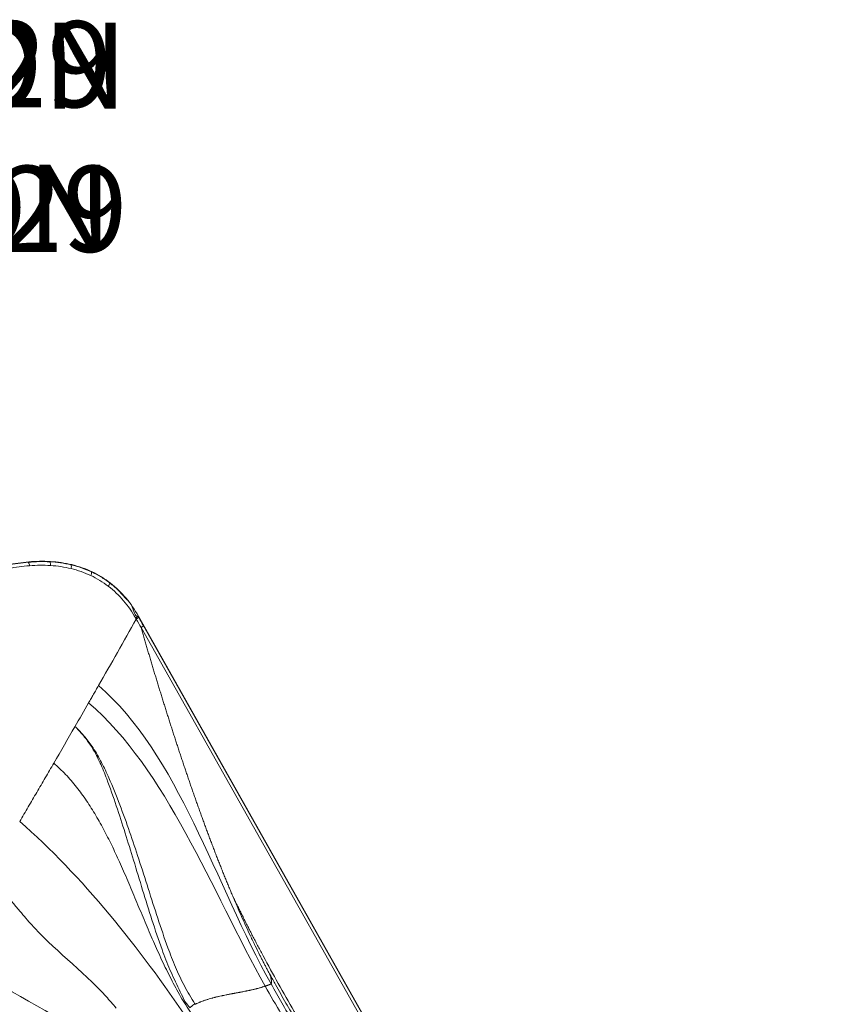
# Model space of a CAD drawing. Units: inches. Extents: x -846 to 2124, y -540 to 389.
# Drawn here: x 536 to 550, y 24 to 41 of the extents above; entities that cross this region are included whole.
import ezdxf

# ---------------------------------------------------------------- set-up
doc = ezdxf.new("R2010")
doc.units = ezdxf.units.IN
doc.header["$MEASUREMENT"] = 0
doc.linetypes.add('SLD-Solid', pattern=[0])
doc.layers.get('0').update_dxf_attribs({"lineweight": 9})
doc.layers.add('EN VORTEX TEXT', color=94, linetype='Continuous', lineweight=9)
doc.layers.add('FR VORTEX TEXT', color=73, linetype='Continuous')
doc.styles.add('Vortex annotative', font='arial.ttf')

msp = doc.modelspace()

# ---------------------------------------------------------------- linework, layer by layer
at = {"linetype": 'SLD-Solid', "lineweight": 18}
for p, q in [((537.8731, 30.4956), (537.8679, 30.4927)), ((537.8679, 30.4927), (537.8784, 30.474)), ((537.8731, 30.4956), (550.1721, 8.6985)), ((550.1088, 8.693), (537.9197, 30.2954)), ((537.9614, 30.3269), (550.1505, 8.7243))]:
    msp.add_line(p, q, dxfattribs=at)
at = {"linetype": 'SLD-Solid', "lineweight": 18, "flags": 128}
msp.add_lwpolyline([(536.7669, 28.5631), (536.7669, 28.5633), (536.7668, 28.5635)], dxfattribs=at)
at = {"linetype": 'SLD-Solid', "lineweight": 18}
for centre, radius, start, end in [((535.8604, 31.3697), 0.1137, 2.93507, 35.62401), ((536.2229, 31.3895), 0.118, 354.55866, 27.01776), ((536.5812, 31.3572), 0.1224, 344.46736, 15.95179), ((536.927, 31.2634), 0.1283, 332.75723, 2.07966), ((537.2409, 31.1062), 0.139, 320.41446, 346.08355), ((537.7349, 30.6298), 0.191, 298.37199, 314.12492)]:
    msp.add_arc(centre, radius, start, end, dxfattribs=at)
for points, knots in [([(535.2294, 31.2961), (535.4703, 31.3691), (535.7141, 31.421), (536.086, 31.4525), (536.211, 31.4552), (536.4637, 31.4402), (536.588, 31.4227), (536.7707, 31.3789), (536.831, 31.3612), (536.9502, 31.3197), (537.0093, 31.2956), (537.1799, 31.2148), (537.2865, 31.1493), (537.485, 30.9946), (537.5771, 30.9048), (537.7391, 30.7114), (537.8104, 30.6069), (537.8731, 30.4956)], [0, 0, 0, 0, 0.25, 0.25, 0.375, 0.375, 0.5, 0.5, 0.5625, 0.5625, 0.625, 0.625, 0.75, 0.75, 0.875, 0.875, 1, 1, 1, 1]), ([(535.2309, 31.2908), (535.2898, 31.3086), (535.349, 31.3253), (535.4681, 31.3558), (535.528, 31.3697), (535.7088, 31.4068), (535.8302, 31.4251), (535.9528, 31.4359)], [0, 0, 0, 0, 0.25, 0.25, 0.5, 0.5, 1, 1, 1, 1]), ([(535.9739, 31.3755), (535.8524, 31.3622), (535.6114, 31.3359), (535.3772, 31.2728), (535.2611, 31.2415)], [0, 0, 0, 0, 0.5044663, 1, 1, 1, 1]), ([(536.3404, 31.3783), (536.2795, 31.3811), (536.1573, 31.3866), (536.0352, 31.3792), (535.9739, 31.3755)], [0, 0, 0, 0, 0.4987358, 1, 1, 1, 1]), ([(536.6991, 31.3245), (536.6401, 31.3373), (536.5217, 31.363), (536.401, 31.3732), (536.3404, 31.3783)], [0, 0, 0, 0, 0.498125, 1, 1, 1, 1]), ([(536.6988, 31.3909), (536.7595, 31.3751), (536.8813, 31.3434), (536.9971, 31.2933), (537.0553, 31.2681)], [0, 0, 0, 0, 0.4974398, 1, 1, 1, 1]), ([(537.0411, 31.2047), (536.9859, 31.2288), (536.8748, 31.2774), (536.7578, 31.3087), (536.6991, 31.3245)], [0, 0, 0, 0, 0.4974588, 1, 1, 1, 1]), ([(537.0553, 31.2681), (537.111, 31.2402), (537.2232, 31.184), (537.3248, 31.11), (537.3758, 31.0728)], [0, 0, 0, 0, 0.4969737, 1, 1, 1, 1]), ([(537.348, 31.0176), (537.2997, 31.0528), (537.2023, 31.1235), (537.095, 31.1775), (537.0411, 31.2047)], [0, 0, 0, 0, 0.4971078, 1, 1, 1, 1]), ([(537.8256, 30.4617), (537.764, 30.5687), (537.694, 30.6697), (537.5341, 30.8576), (537.4457, 30.9426), (537.348, 31.0176)], [0, 0, 0, 0, 0.5, 0.5, 1, 1, 1, 1]), ([(537.3758, 31.0728), (537.4247, 31.0333), (537.5231, 30.9538), (537.6479, 30.8047), (537.7826, 30.6843), (537.805, 30.4927), (537.8679, 30.4927), (537.8679, 30.4927)], [0, 0, 0, 0, 0.2469604, 0.496799, 0.7472504, 0.9999984, 1, 1, 1, 1]), ([(537.8366, 30.4427), (537.8366, 30.4427), (537.8295, 30.4427), (537.8276, 30.4522), (537.8256, 30.4617)], [0, 0, 0, 0, 0.0000548, 1, 1, 1, 1]), ([(537.8784, 30.474), (537.8777, 30.4721), (537.8735, 30.4682), (537.8592, 30.4575), (537.849, 30.4505), (537.8366, 30.4427)], [0, 0, 0, 0, 0.5, 0.5, 1, 1, 1, 1]), ([(537.9197, 30.2954), (537.932, 30.3033), (537.9423, 30.3102), (537.9566, 30.3211), (537.9607, 30.3249), (537.9614, 30.3269)], [0, 0, 0, 0, 0.5, 0.5, 1, 1, 1, 1]), ([(539.5191, 25.6123), (539.508, 25.6384), (539.4859, 25.6907), (539.4532, 25.7693), (539.4207, 25.8481), (539.3884, 25.927), (539.3564, 26.0061), (539.3247, 26.0854), (539.2931, 26.1649), (539.2619, 26.2444), (539.2308, 26.3241), (539.2, 26.404), (539.1694, 26.4839), (539.139, 26.5639), (539.1089, 26.6441), (539.079, 26.7242), (539.0493, 26.8045), (539.0198, 26.8848), (538.9905, 26.9652), (538.9614, 27.0456), (538.9325, 27.126), (538.9038, 27.2065), (538.8753, 27.2871), (538.8469, 27.3677), (538.8188, 27.4483), (538.7908, 27.5289), (538.763, 27.6096), (538.7354, 27.6903), (538.7079, 27.7711), (538.6806, 27.8519), (538.6534, 27.9327), (538.6264, 28.0135), (538.5996, 28.0944), (538.5729, 28.1754), (538.5463, 28.2563), (538.5199, 28.3373), (538.4936, 28.4183), (538.4674, 28.4994), (538.4414, 28.5805), (538.4155, 28.6617), (538.3897, 28.7429), (538.364, 28.8241), (538.3385, 28.9054), (538.313, 28.9868), (538.2877, 29.0682), (538.2625, 29.1496), (538.2374, 29.2311), (538.2124, 29.3127), (538.1875, 29.3943), (538.1627, 29.4759), (538.138, 29.5577), (538.1133, 29.6394), (538.0888, 29.7212), (538.0644, 29.8031), (538.0401, 29.8851), (538.0158, 29.967), (537.9917, 30.0491), (537.9676, 30.1312), (537.9436, 30.2133), (537.9277, 30.268), (537.9197, 30.2954)], [0, 0, 0, 0, 0.0171592, 0.0343279, 0.0515074, 0.068699, 0.085903, 0.1031199, 0.1203491, 0.1375897, 0.1548401, 0.1720979, 0.1893599, 0.2066233, 0.223887, 0.2411501, 0.2584119, 0.2756717, 0.2929289, 0.3101832, 0.3274342, 0.3446816, 0.3619254, 0.3791654, 0.3964016, 0.4136342, 0.4308632, 0.448089, 0.4653117, 0.4825316, 0.4997492, 0.5169648, 0.5341787, 0.5513916, 0.5686038, 0.5858158, 0.6030281, 0.6202414, 0.637456, 0.6546726, 0.6718917, 0.6891138, 0.7063394, 0.723569, 0.7408031, 0.7580421, 0.7752865, 0.7925364, 0.809792, 0.8270535, 0.8443211, 0.8615951, 0.8788754, 0.8961622, 0.9134551, 0.930754, 0.9480585, 0.965368, 0.982682, 1, 1, 1, 1]), ([(536.7668, 28.5635), (536.7682, 28.5634), (536.7721, 28.5631), (536.78, 28.5595), (536.8093, 28.5338), (536.8623, 28.4725), (536.9675, 28.362), (537.0975, 28.1829), (537.2352, 27.9431), (537.3888, 27.6108), (537.5511, 27.2065), (537.7214, 26.7334), (537.8852, 26.2453), (538.0455, 25.7423), (538.2091, 25.2256), (538.3644, 24.7677), (538.5175, 24.3723), (538.6679, 24.0408), (538.7945, 23.8358), (538.8577, 23.7335)], [0, 0, 0, 0, 0.0008745, 0.0026435, 0.0053098, 0.023691, 0.0493468, 0.0941734, 0.1498725, 0.2056452, 0.3000239, 0.3946015, 0.4891802, 0.5914377, 0.6936904, 0.7958588, 0.8639699, 0.9321387, 1, 1, 1, 1]), ([(538.7746, 23.6614), (538.7746, 23.6614), (538.6908, 23.7451), (538.5858, 23.9922), (538.4177, 24.3235), (538.2636, 24.733), (538.1064, 25.1964), (537.9466, 25.7171), (537.7938, 26.222), (537.6429, 26.7115), (537.4903, 27.1858), (537.3468, 27.5949), (537.21, 27.9349), (537.0826, 28.1807), (536.9588, 28.3639), (536.8575, 28.4743), (536.8072, 28.5355), (536.7793, 28.5595), (536.7721, 28.5628), (536.7682, 28.5631), (536.7669, 28.5631)], [0, 0, 0, 0, 0.0000003, 0.0701545, 0.1406225, 0.211015, 0.3131752, 0.41544, 0.5177143, 0.6110304, 0.7043417, 0.7974827, 0.8531627, 0.9087442, 0.9523901, 0.9776882, 0.9951956, 0.9974069, 0.9991424, 1, 1, 1, 1]), ([(538.793, 23.5672), (538.7311, 23.6637), (538.6062, 23.8582), (538.4389, 24.1695), (538.2815, 24.4916), (538.1327, 24.8229), (537.9891, 25.1597), (537.8481, 25.4986), (537.7067, 25.8362), (537.5671, 26.1581), (537.427, 26.4616), (537.2852, 26.7448), (537.1345, 27.0165), (536.9727, 27.2744), (536.7972, 27.5152), (536.6069, 27.7391), (536.4672, 27.8671), (536.3972, 27.9312)], [0, 0, 0, 0, 0.0686957, 0.1384368, 0.2094942, 0.2817948, 0.3550205, 0.4286953, 0.502258, 0.5751284, 0.6395313, 0.7026337, 0.7642499, 0.8243783, 0.8832684, 0.9414931, 1, 1, 1, 1]), ([(537.4851, 23.6582), (537.428, 23.727), (536.9634, 24.2609), (536.2781, 24.7752), (535.7371, 25.4335), (535.498, 25.7108), (535.298, 25.9015), (535.237, 25.9547)], [0.27413198, 0.27413198, 0.27413198, 0.27413198, 0.33333333, 0.74444256, 0.82221844, 0.94999717, 1, 1, 1, 1]), ([(539.5191, 25.6123), (539.5321, 25.5854), (539.558, 25.5314), (539.5975, 25.4505), (539.6374, 25.3693), (539.6779, 25.2879), (539.7188, 25.2062), (539.7602, 25.1242), (539.8021, 25.0419), (539.8444, 24.9594), (539.8873, 24.8767), (539.9307, 24.7937), (539.9745, 24.7104), (540.0889, 24.4948), (540.2805, 24.1432), (540.5515, 23.6655), (540.8337, 23.1852), (541.1179, 22.716), (541.4129, 22.2415), (541.7057, 21.7808), (542.0101, 21.31), (542.3143, 20.8459), (542.6255, 20.3758), (542.8816, 19.9911), (543.0865, 19.6836), (543.2401, 19.4532), (543.3935, 19.2229), (543.604, 18.9059), (543.8577, 18.5222), (544.1633, 18.0555), (544.455, 17.6035), (544.7511, 17.1363), (545.0357, 16.677), (545.3192, 16.2069), (545.5912, 15.7413), (545.8585, 15.2665), (546.1136, 14.7939), (546.32, 14.3925), (546.4787, 14.0711), (546.5956, 13.8273), (546.7079, 13.5855), (546.8004, 13.3802), (546.8745, 13.2109), (546.9319, 13.0773), (546.9879, 12.9442), (547.0426, 12.8115), (547.096, 12.6793), (547.1481, 12.5475), (547.1819, 12.4596), (547.1987, 12.4158)], [0, 0, 0, 0, 0.0058337, 0.0116971, 0.0175904, 0.0235137, 0.0294671, 0.0354508, 0.0414647, 0.0475091, 0.0535841, 0.0596896, 0.065826, 0.0719932, 0.1074197, 0.144185, 0.1795604, 0.2166218, 0.2518123, 0.2892746, 0.3238957, 0.3620595, 0.3984647, 0.4348556, 0.4530348, 0.4712139, 0.4893754, 0.5075214, 0.5461213, 0.5799121, 0.6172792, 0.6518958, 0.6886084, 0.7233715, 0.7595878, 0.7942864, 0.8300874, 0.8646559, 0.88252, 0.9001272, 0.9174812, 0.9345859, 0.9441084, 0.9535704, 0.9629726, 0.9723159, 0.9816011, 0.9908288, 1, 1, 1, 1]), ([(540.1698, 24.2398), (540.1598, 24.2583), (540.1399, 24.2953), (540.1103, 24.3512), (540.0809, 24.4072), (540.0518, 24.4635), (540.0229, 24.52), (539.9758, 24.6132), (539.9103, 24.7458), (539.8291, 24.9159), (539.7495, 25.0874), (539.672, 25.2591), (539.595, 25.4343), (539.5445, 25.5526), (539.5191, 25.6123)], [0, 0, 0, 0, 0.0415221, 0.0831002, 0.1247359, 0.1664303, 0.2081847, 0.2500002, 0.3726062, 0.5002382, 0.6221399, 0.7460598, 0.87201, 1, 1, 1, 1]), ([(540.1873, 24.0797), (540.1877, 24.0801), (540.1886, 24.0809), (540.1904, 24.0831), (540.1918, 24.0853), (540.193, 24.0879), (540.1943, 24.0909), (540.1953, 24.095), (540.1961, 24.1005), (540.1966, 24.1061), (540.1966, 24.1119), (540.1964, 24.1169), (540.196, 24.1228), (540.1954, 24.1292), (540.1945, 24.136), (540.1938, 24.1407), (540.1926, 24.1481), (540.1911, 24.1559), (540.1896, 24.1632), (540.188, 24.1707), (540.186, 24.1795), (540.1838, 24.1887), (540.1822, 24.195), (540.1797, 24.2046), (540.177, 24.2146), (540.1741, 24.225), (540.1721, 24.2318), (540.1708, 24.2364), (540.1698, 24.2398)], [0, 0, 0, 0, 0.0285201, 0.057044, 0.1247055, 0.138271, 0.165406, 0.2467157, 0.273755, 0.3278318, 0.394935, 0.4083542, 0.4351883, 0.5160024, 0.5294675, 0.5563922, 0.5967652, 0.6505708, 0.6776834, 0.7047857, 0.7589629, 0.7995571, 0.8266067, 0.8401274, 0.9211692, 0.9481589, 0.9616487, 1, 1, 1, 1]), ([(547.2752, 12.0604), (547.267, 12.0833), (547.2505, 12.1293), (547.2252, 12.1983), (547.1996, 12.2677), (547.1734, 12.3375), (547.1468, 12.4076), (547.1197, 12.478), (547.0922, 12.5488), (547.0641, 12.62), (547.0356, 12.6915), (547.0066, 12.7634), (546.9771, 12.8356), (546.9471, 12.9082), (546.9167, 12.9811), (546.8857, 13.0544), (546.8542, 13.128), (546.8223, 13.2019), (546.7898, 13.2762), (546.7568, 13.3509), (546.7233, 13.4259), (546.6893, 13.5012), (546.6548, 13.5769), (546.6198, 13.6529), (546.5843, 13.7293), (546.5483, 13.806), (546.5117, 13.883), (546.4317, 14.05), (546.2955, 14.3269), (546.0873, 14.7324), (545.8378, 15.1974), (545.4546, 15.8797), (545.0115, 16.6216), (544.4767, 17.4751), (543.9656, 18.2648), (543.404, 19.1132), (542.8469, 19.9479), (542.4693, 20.516), (542.2676, 20.8221), (542.2361, 20.8701), (542.2021, 20.9217), (542.1658, 20.9771), (542.1271, 21.0361), (542.086, 21.0988), (542.0426, 21.1653), (541.9968, 21.2354), (541.9487, 21.3093), (541.8983, 21.3869), (541.8456, 21.4683), (541.7905, 21.5534), (541.7333, 21.6423), (541.6738, 21.7349), (541.612, 21.8314), (541.5481, 21.9316), (541.4821, 22.0357), (541.4139, 22.1436), (541.3436, 22.2554), (541.2712, 22.3711), (541.1969, 22.4906), (541.1205, 22.6142), (541.0423, 22.7416), (540.9622, 22.873), (540.8803, 23.0085), (540.7967, 23.148), (540.7114, 23.2916), (540.6245, 23.4393), (540.536, 23.5911), (540.4462, 23.7472), (540.355, 23.9074), (540.2625, 24.072), (540.2009, 24.1834), (540.1698, 24.2398)], [0, 0, 0, 0, 0.0051481, 0.0103304, 0.0155469, 0.0207978, 0.0260833, 0.0314035, 0.0367585, 0.0421486, 0.0475738, 0.0530344, 0.0585304, 0.064062, 0.0696295, 0.0752329, 0.0808724, 0.0865482, 0.0922604, 0.0980092, 0.1037948, 0.1096173, 0.115477, 0.1213739, 0.1273082, 0.1332801, 0.1392897, 0.1453373, 0.1724229, 0.2045452, 0.2417615, 0.2841412, 0.3703547, 0.4251364, 0.4982451, 0.570526, 0.6418462, 0.7120777, 0.7158417, 0.7199172, 0.7243043, 0.7290028, 0.7340128, 0.7393343, 0.7449671, 0.7509112, 0.7571666, 0.7637331, 0.7706105, 0.7777988, 0.7852977, 0.793107, 0.8012266, 0.809656, 0.8183952, 0.8274437, 0.8368011, 0.8464671, 0.8564414, 0.8667234, 0.8773127, 0.8882088, 0.8994112, 0.9109195, 0.922733, 0.9348514, 0.9472742, 0.9600008, 0.9730308, 0.986364, 1, 1, 1, 1]), ([(540.0852, 24.0407), (540.0875, 24.0415), (540.092, 24.043), (540.0989, 24.0454), (540.1057, 24.0478), (540.1125, 24.0502), (540.1193, 24.0526), (540.1259, 24.055), (540.1323, 24.0573), (540.1385, 24.0596), (540.1444, 24.0619), (540.1501, 24.064), (540.1555, 24.0661), (540.1605, 24.068), (540.1651, 24.0699), (540.1693, 24.0716), (540.1732, 24.0731), (540.1765, 24.0745), (540.1794, 24.0758), (540.1819, 24.0769), (540.1839, 24.0778), (540.1855, 24.0786), (540.1867, 24.0792), (540.1871, 24.0795), (540.1873, 24.0797)], [0, 0, 0, 0, 0.0426025, 0.086029, 0.1301959, 0.1750199, 0.2204177, 0.266306, 0.3126015, 0.3592213, 0.4060824, 0.453102, 0.5001977, 0.5472871, 0.5942882, 0.6411194, 0.6876993, 0.733947, 0.7797822, 0.8251249, 0.869896, 0.9140171, 0.9574106, 1, 1, 1, 1]), ([(540.1873, 24.0797), (540.3134, 23.8587), (540.6367, 23.2923), (541.1846, 22.3973), (541.8273, 21.3927), (542.4844, 20.3962), (543.1468, 19.4018), (543.8065, 18.4038), (544.455, 17.3966), (545.0677, 16.4015), (545.5846, 15.5069), (546.0098, 14.7175), (546.3652, 14.0104), (546.6979, 13.2922), (547.0046, 12.563), (547.19, 12.0679), (547.3712, 11.5506), (547.5362, 11.0471), (547.6703, 10.5367), (547.7325, 10.3001)], [0, 0, 0, 0, 0.048563, 0.1244605, 0.200402, 0.2763714, 0.3523331, 0.4282531, 0.5041224, 0.579978, 0.6499219, 0.6998577, 0.7498415, 0.7998255, 0.8497769, 0.8996853, 0.8999538, 0.9536284, 1, 1, 1, 1]), ([(538.864, 23.7241), (538.8681, 23.7261), (538.8764, 23.7303), (538.8864, 23.735), (538.9015, 23.7421), (538.9186, 23.7498), (538.9405, 23.7592), (538.9635, 23.7686), (538.9874, 23.7779), (539.0087, 23.7856), (539.0264, 23.7919), (539.0476, 23.7992), (539.0679, 23.8058), (539.089, 23.8124), (539.1155, 23.8204), (539.1421, 23.8279), (539.1662, 23.8345), (539.1827, 23.8389), (539.2022, 23.8439), (539.2247, 23.8494), (539.2444, 23.8542), (539.2613, 23.8581), (539.2857, 23.8637), (539.3091, 23.8689), (539.3322, 23.8738), (539.3462, 23.8768), (539.3696, 23.8816), (539.3954, 23.8868), (539.4189, 23.8915), (539.4353, 23.8947), (539.4494, 23.8974), (539.4635, 23.9001), (539.4776, 23.9028), (539.4917, 23.9055), (539.5058, 23.9081), (539.5206, 23.9109), (539.5361, 23.9138), (539.5529, 23.9169), (539.5681, 23.9198), (539.5833, 23.9226), (539.5985, 23.9254), (539.6137, 23.9283), (539.6289, 23.9311), (539.6471, 23.9346), (539.6653, 23.938), (539.6836, 23.9416), (539.7051, 23.9458), (539.7266, 23.95), (539.7482, 23.9543), (539.7635, 23.9575), (539.7819, 23.9613), (539.8003, 23.9652), (539.8183, 23.9691), (539.8352, 23.9728), (539.8596, 23.9783), (539.8862, 23.9845), (539.9102, 23.9904), (539.9261, 23.9944), (539.9468, 23.9997), (539.9678, 24.0052), (539.9879, 24.0108), (540.0026, 24.015), (540.0192, 24.0198), (540.0413, 24.0265), (540.0633, 24.0334), (540.0779, 24.0383), (540.0852, 24.0407)], [0, 0, 0, 0, 0.0106935, 0.0220234, 0.0260548, 0.0502358, 0.0663501, 0.0824595, 0.1092351, 0.1270795, 0.1359995, 0.1538364, 0.180073, 0.186631, 0.206301, 0.2456284, 0.2521818, 0.2656011, 0.2861982, 0.299928, 0.3205206, 0.3342468, 0.3411094, 0.3799197, 0.3912814, 0.3969615, 0.4140011, 0.448079, 0.4594379, 0.4707951, 0.487831, 0.4935096, 0.5048657, 0.5219006, 0.527579, 0.538934, 0.5576257, 0.5649593, 0.5796304, 0.5942996, 0.6016349, 0.6163048, 0.6309736, 0.6383089, 0.660314, 0.6750911, 0.6825328, 0.7122996, 0.7271831, 0.7346257, 0.749512, 0.7718425, 0.7792864, 0.7932251, 0.8127118, 0.8386973, 0.858189, 0.8711852, 0.877684, 0.908899, 0.9225634, 0.9271185, 0.9453417, 0.9635684, 0.9817825, 1, 1, 1, 1]), ([(547.6241, 10.297), (547.5641, 10.5234), (547.4317, 11.0223), (547.2698, 11.5146), (547.0895, 12.0297), (546.9044, 12.5223), (546.5991, 13.2482), (546.268, 13.963), (545.9142, 14.6668), (545.4912, 15.4523), (544.9845, 16.3293), (544.3912, 17.2939), (543.7713, 18.259), (543.1405, 19.2152), (542.5063, 20.1676), (541.8756, 21.121), (541.2566, 22.0807), (540.6536, 23.0501), (540.2746, 23.7105), (540.0852, 24.0407)], [0, 0, 0, 0, 0.0444958, 0.0980811, 0.098349, 0.1481383, 0.1979703, 0.2478344, 0.2976981, 0.3475141, 0.4172292, 0.4900161, 0.5628175, 0.6356676, 0.7085602, 0.7814658, 0.8543501, 0.9271917, 1, 1, 1, 1]), ([(538.8577, 23.7335), (538.8461, 23.7255), (538.835, 23.7175), (538.8147, 23.7021), (538.8057, 23.6948), (538.7907, 23.6818), (538.7848, 23.6761), (538.7768, 23.667), (538.7747, 23.6635), (538.7746, 23.6614)], [0, 0, 0, 0, 0.25, 0.25, 0.5, 0.5, 0.75, 0.75, 1, 1, 1, 1]), ([(538.8577, 23.7335), (538.8577, 23.7335), (538.8601, 23.7306), (538.8621, 23.7274), (538.864, 23.7241)], [0, 0, 0, 0, 0.0008119, 1, 1, 1, 1])]:
    msp.add_open_spline(points, degree=3, knots=knots, dxfattribs=at)
for points in [[(535.9528, 31.4359), (536.0777, 31.447), (536.2028, 31.45), (536.3281, 31.4431)], [(536.3281, 31.4431), (536.4531, 31.4362), (536.5768, 31.4195), (536.6988, 31.3909)], [(537.8366, 30.4427), (537.6179, 30.055), (537.398, 29.6683), (537.177, 29.2825)], [(537.9197, 30.2956), (537.892, 30.3446), (537.8643, 30.3937), (537.8366, 30.4427)], [(537.8784, 30.474), (537.9061, 30.425), (537.9337, 30.3759), (537.9614, 30.3269)], [(537.177, 29.2825), (537.1627, 29.2574), (537.1339, 29.2073), (537.0909, 29.1322), (537.0477, 29.0571), (537.019, 29.007), (537.0046, 28.982)], [(537.177, 29.2825), (538.5661, 28.1007), (539.2169, 25.8066), (540.1873, 24.0797)], [(537.0046, 28.982), (536.9247, 28.843), (536.8447, 28.7041), (536.7646, 28.5654)], [(537.0046, 28.982), (538.3571, 27.8284), (539.1465, 25.7147), (540.0852, 24.0407)], [(536.3972, 27.9312), (536.5199, 28.1424), (536.6424, 28.3538), (536.7646, 28.5654)], [(536.7646, 28.5654), (536.7654, 28.5648), (536.7661, 28.5641), (536.7668, 28.5635)], [(536.3972, 27.9312), (536.3477, 27.8462), (536.2488, 27.6763), (536.1001, 27.4216), (535.9512, 27.1671), (535.8518, 26.9975), (535.802, 26.9128)], [(535.802, 26.9128), (536.8829, 25.9765), (537.9023, 24.694), (538.7361, 23.4553)], [(538.5598, 21.7385), (537.7647, 23.106), (535.6925, 23.7066), (534.5144, 24.74)], [(534.1899, 24.1978), (535.3553, 23.173), (537.7067, 22.9912), (538.4805, 21.659)]]:
    msp.add_open_spline(points, degree=3, dxfattribs=at)

# ---------------------------------------------------------------- texts
at = {"layer": 'EN VORTEX TEXT', "insert": (537.4148, 36.4044), "char_height": 1.5, "width": 21.736378, "attachment_point": 9, "style": 'Vortex annotative'}
msp.add_mtext('PICO No.3 VOR-7129\\PCONFIGURATION', dxfattribs=at)
at = {"layer": 'FR VORTEX TEXT', "insert": (537.6849, 36.3812), "char_height": 1.5, "width": 21.696247, "attachment_point": 9, "style": 'Vortex annotative'}
msp.add_mtext('CONFIGURATION\\PPICO No.3 VOR-7129', dxfattribs=at)

doc.saveas('drawing.dxf')
